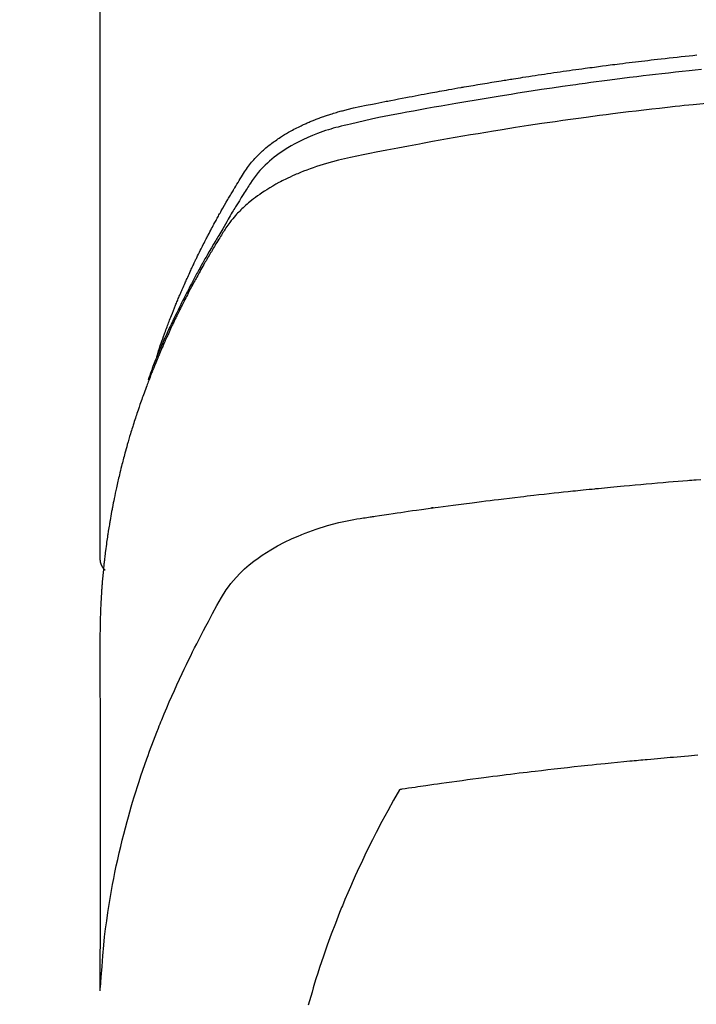
# Model space of a CAD drawing. Extents: x 83844 to 110317, y -13 to 8857.
# Drawn here: x 101502 to 101518, y 6468 to 6491 of the extents above; entities that cross this region are included whole.
import ezdxf

# ---------------------------------------------------------------- set-up
doc = ezdxf.new("R2010")
doc.units = 0
doc.header["$LTSCALE"] = 50
doc.header["$MEASUREMENT"] = 0
doc.layers.get('0').update_dxf_attribs({"linetype": 'CONTINUOUS'})
doc.layers.get('DEFPOINTS').update_dxf_attribs({"color": 146, "linetype": 'CONTINUOUS'})
doc.layers.add('150-機器', color=8, linetype='CONTINUOUS')
doc.layers.add('160-文字', color=254, linetype='CONTINUOUS')
doc.styles.add('KH001', font='msgothic.ttc')
doc.dimstyles.new('KH1xx015', dxfattribs={"dimscale": 10, "dimtxt": 3.8, "dimasz": 0.8, "dimexe": 0.3, "dimexo": 1.2, "dimgap": 0.5, "dimtad": 3, "dimdec": 1, "dimdsep": 46, "dimlunit": 6, "dimtxsty": 'KH001', "dimblk": 'DOT', "dimcen": 1, "dimdle": 1, "dimclrd": 256, "dimclre": 256, "dimclrt": 256, "dimadec": 0, "dimazin": 0, "dimtfac": 1, "dimtdec": 1, "dimtix": 1, "dimtmove": 2, "dimatfit": 3, "dimldrblk": 'CLOSEDBLANK', "dimfxl": 1, "dimtolj": 1, "dimtzin": 0, "dimlwd": -1, "dimlwe": -1, "dimarcsym": 0})
doc.dimstyles.new('KH1xx030', dxfattribs={"dimscale": 30, "dimtxt": 2, "dimasz": 0.6, "dimexe": 0.3, "dimexo": 1.2, "dimgap": 0.5, "dimtad": 3, "dimdec": 1, "dimdsep": 46, "dimlunit": 6, "dimtxsty": 'KH001', "dimblk": 'DOT', "dimcen": 1, "dimdle": 1, "dimclrd": 256, "dimclre": 256, "dimclrt": 256, "dimadec": 0, "dimazin": 0, "dimtfac": 1, "dimtdec": 1, "dimtix": 1, "dimtmove": 2, "dimatfit": 3, "dimldrblk": 'CLOSEDBLANK', "dimfxl": 1, "dimtolj": 1, "dimtzin": 0, "dimlwd": -1, "dimlwe": -1, "dimarcsym": 0})

# ---------------------------------------------------------------- blocks, each defined once
blk = doc.blocks.new('F402_H')
at = {"layer": '150-機器', "color": 13, "linetype": 'Continuous'}
blk.add_line((-22.939, -188.142), (-22.939, -261.807), dxfattribs=at)
for points in [[(-21.583, -256.961), (-21.563, -256.897), (-21.543, -256.832), (-21.522, -256.768), (-21.501, -256.704), (-21.483, -256.65), (-21.464, -256.596), (-21.445, -256.543), (-21.426, -256.489), (-21.417, -256.467), (-21.409, -256.445), (-21.401, -256.423), (-21.393, -256.401), (-21.38, -256.365), (-21.367, -256.329), (-21.354, -256.294), (-21.341, -256.258), (-21.329, -256.227), (-21.317, -256.196), (-21.306, -256.165), (-21.294, -256.133), (-21.28, -256.098), (-21.266, -256.062), (-21.252, -256.026), (-21.238, -255.991), (-21.214, -255.929), (-21.189, -255.866), (-21.164, -255.804), (-21.139, -255.742), (-21.128, -255.716), (-21.117, -255.69), (-21.106, -255.663), (-21.095, -255.637), (-21.084, -255.61), (-21.073, -255.583), (-21.062, -255.557), (-21.051, -255.53), (-21.039, -255.503), (-21.028, -255.477), (-21.016, -255.45), (-21.005, -255.423), (-20.997, -255.406), (-20.99, -255.388), (-20.982, -255.37), (-20.975, -255.352), (-20.959, -255.317), (-20.943, -255.282), (-20.928, -255.247), (-20.912, -255.212), (-20.9, -255.185), (-20.888, -255.158), (-20.877, -255.132), (-20.865, -255.105), (-20.849, -255.07), (-20.833, -255.035), (-20.816, -255), (-20.8, -254.965), (-20.788, -254.938), (-20.776, -254.912), (-20.764, -254.885), (-20.751, -254.859), (-20.739, -254.832), (-20.726, -254.806), (-20.714, -254.779), (-20.701, -254.753), (-20.693, -254.735), (-20.685, -254.718), (-20.676, -254.7), (-20.668, -254.682), (-20.659, -254.665), (-20.651, -254.647), (-20.642, -254.63), (-20.634, -254.612), (-20.612, -254.569), (-20.591, -254.525), (-20.569, -254.481), (-20.548, -254.437), (-20.531, -254.402), (-20.513, -254.367), (-20.496, -254.332), (-20.478, -254.297), (-20.46, -254.262), (-20.442, -254.227), (-20.424, -254.192), (-20.406, -254.157), (-20.395, -254.135), (-20.383, -254.113), (-20.372, -254.091), (-20.36, -254.069), (-20.34, -254.03), (-20.319, -253.991), (-20.298, -253.952), (-20.278, -253.913), (-20.259, -253.878), (-20.24, -253.843), (-20.222, -253.809), (-20.203, -253.774), (-20.189, -253.748), (-20.174, -253.722), (-20.16, -253.696), (-20.146, -253.67), (-20.132, -253.644), (-20.117, -253.618), (-20.103, -253.591), (-20.088, -253.565), (-20.078, -253.548), (-20.069, -253.531), (-20.059, -253.514), (-20.049, -253.496), (-20.01, -253.427), (-19.97, -253.357), (-19.931, -253.288), (-19.891, -253.219), (-19.875, -253.193), (-19.86, -253.168), (-19.845, -253.142), (-19.83, -253.116), (-19.815, -253.09), (-19.799, -253.064), (-19.784, -253.039), (-19.769, -253.013), (-19.759, -252.995), (-19.748, -252.978), (-19.738, -252.961), (-19.727, -252.944), (-19.701, -252.901), (-19.675, -252.858), (-19.648, -252.815), (-19.622, -252.772), (-19.596, -252.729), (-19.569, -252.686), (-19.542, -252.644), (-19.516, -252.601), (-19.494, -252.566), (-19.471, -252.531), (-19.448, -252.497), (-19.425, -252.463), (-19.401, -252.43), (-19.376, -252.398), (-19.351, -252.366), (-19.325, -252.334), (-19.3, -252.305), (-19.274, -252.275), (-19.248, -252.246), (-19.221, -252.218), (-19.193, -252.188), (-19.165, -252.16), (-19.136, -252.131), (-19.107, -252.103), (-19.086, -252.084), (-19.064, -252.064), (-19.043, -252.045), (-19.021, -252.026), (-18.983, -251.994), (-18.945, -251.962), (-18.907, -251.931), (-18.868, -251.901), (-18.841, -251.88), (-18.814, -251.86), (-18.787, -251.84), (-18.76, -251.821), (-18.728, -251.799), (-18.697, -251.778), (-18.666, -251.757), (-18.634, -251.736), (-18.61, -251.721), (-18.587, -251.706), (-18.563, -251.691), (-18.539, -251.676), (-18.493, -251.648), (-18.446, -251.621), (-18.399, -251.594), (-18.352, -251.569), (-18.316, -251.55), (-18.28, -251.531), (-18.244, -251.513), (-18.208, -251.495), (-18.178, -251.48), (-18.147, -251.465), (-18.117, -251.45), (-18.086, -251.436), (-18.066, -251.426), (-18.045, -251.417), (-18.024, -251.408), (-18.003, -251.399), (-17.978, -251.388), (-17.953, -251.377), (-17.929, -251.367), (-17.904, -251.356), (-17.882, -251.347), (-17.861, -251.338), (-17.839, -251.33), (-17.817, -251.321), (-17.791, -251.311), (-17.765, -251.302), (-17.739, -251.292), (-17.713, -251.282), (-17.687, -251.272), (-17.661, -251.263), (-17.634, -251.253), (-17.608, -251.243), (-17.585, -251.235), (-17.562, -251.228), (-17.539, -251.22), (-17.516, -251.212), (-17.489, -251.204), (-17.462, -251.195), (-17.435, -251.186), (-17.408, -251.178), (-17.373, -251.167), (-17.338, -251.156), (-17.303, -251.146), (-17.268, -251.136), (-17.24, -251.128), (-17.212, -251.12), (-17.185, -251.113), (-17.157, -251.106), (-17.129, -251.098), (-17.101, -251.091), (-17.073, -251.084), (-17.045, -251.077), (-16.895, -251.041), (-16.744, -251.009), (-16.592, -250.978), (-16.441, -250.948), (-16.369, -250.934), (-16.297, -250.919), (-16.225, -250.905), (-16.153, -250.89), (-16.116, -250.883), (-16.08, -250.876), (-16.044, -250.869), (-16.008, -250.861), (-15.918, -250.844), (-15.827, -250.826), (-15.737, -250.809), (-15.647, -250.792), (-15.574, -250.778), (-15.502, -250.764), (-15.429, -250.75), (-15.357, -250.737), (-15.284, -250.723), (-15.211, -250.71), (-15.138, -250.696), (-15.065, -250.683), (-15.011, -250.673), (-14.956, -250.663), (-14.902, -250.653), (-14.847, -250.643), (-14.792, -250.633), (-14.738, -250.623), (-14.683, -250.614), (-14.629, -250.604), (-14.555, -250.591), (-14.482, -250.578), (-14.409, -250.565), (-14.335, -250.552), (-14.317, -250.549), (-14.299, -250.546), (-14.281, -250.542), (-14.263, -250.539), (-14.207, -250.53), (-14.152, -250.521), (-14.097, -250.511), (-14.042, -250.502), (-13.932, -250.484), (-13.822, -250.465), (-13.712, -250.447), (-13.601, -250.429), (-13.546, -250.42), (-13.491, -250.411), (-13.436, -250.402), (-13.381, -250.393), (-13.344, -250.387), (-13.307, -250.381), (-13.27, -250.375), (-13.233, -250.369), (-13.196, -250.363), (-13.159, -250.357), (-13.123, -250.351), (-13.086, -250.346), (-13.03, -250.337), (-12.974, -250.328), (-12.919, -250.32), (-12.863, -250.311), (-12.789, -250.299), (-12.715, -250.288), (-12.641, -250.277), (-12.567, -250.266), (-12.493, -250.255), (-12.418, -250.243), (-12.344, -250.232), (-12.27, -250.221), (-12.196, -250.21), (-12.121, -250.199), (-12.047, -250.189), (-11.973, -250.178), (-11.898, -250.168), (-11.824, -250.157), (-11.75, -250.147), (-11.675, -250.136), (-11.601, -250.126), (-11.526, -250.116), (-11.452, -250.106), (-11.377, -250.095), (-11.321, -250.088), (-11.265, -250.08), (-11.209, -250.073), (-11.153, -250.066), (-11.06, -250.053), (-10.966, -250.041), (-10.873, -250.029), (-10.78, -250.017), (-10.724, -250.009), (-10.668, -250.002), (-10.611, -249.995), (-10.555, -249.988), (-10.48, -249.978), (-10.405, -249.969), (-10.33, -249.96), (-10.255, -249.951), (-10.18, -249.942), (-10.105, -249.933), (-10.03, -249.924), (-9.955, -249.915), (-9.88, -249.906), (-9.805, -249.897), (-9.73, -249.889), (-9.655, -249.88), (-9.561, -249.869), (-9.466, -249.859), (-9.372, -249.848), (-9.278, -249.838), (-9.184, -249.828), (-9.089, -249.817), (-8.995, -249.807), (-8.901, -249.797), (-8.807, -249.787), (-8.712, -249.778)], [(-8.603, -250.126), (-8.751, -250.141), (-8.9, -250.156), (-9.063, -250.174), (-9.225, -250.191), (-9.388, -250.21), (-9.551, -250.228), (-9.699, -250.245), (-9.846, -250.262), (-9.994, -250.279), (-10.141, -250.297), (-10.318, -250.318), (-10.495, -250.34), (-10.671, -250.362), (-10.848, -250.385), (-10.98, -250.402), (-11.112, -250.42), (-11.244, -250.437), (-11.376, -250.455), (-11.45, -250.466), (-11.523, -250.476), (-11.596, -250.486), (-11.669, -250.496), (-11.918, -250.532), (-12.166, -250.568), (-12.414, -250.604), (-12.662, -250.642), (-12.822, -250.667), (-12.982, -250.692), (-13.141, -250.717), (-13.301, -250.743), (-13.446, -250.766), (-13.591, -250.79), (-13.736, -250.813), (-13.881, -250.837), (-14.025, -250.862), (-14.17, -250.886), (-14.314, -250.91), (-14.459, -250.935), (-14.632, -250.965), (-14.805, -250.995), (-14.977, -251.026), (-15.15, -251.057), (-15.308, -251.086), (-15.466, -251.115), (-15.624, -251.144), (-15.781, -251.174), (-15.91, -251.197), (-16.039, -251.221), (-16.168, -251.246), (-16.296, -251.272), (-16.465, -251.309), (-16.633, -251.348), (-16.801, -251.388), (-16.969, -251.427), (-17.043, -251.443), (-17.117, -251.46), (-17.19, -251.477), (-17.264, -251.495), (-17.321, -251.51), (-17.379, -251.526), (-17.437, -251.543), (-17.494, -251.561), (-17.561, -251.582), (-17.627, -251.604), (-17.693, -251.627), (-17.758, -251.651), (-17.874, -251.697), (-17.988, -251.746), (-18.102, -251.798), (-18.213, -251.853), (-18.299, -251.898), (-18.383, -251.945), (-18.466, -251.995), (-18.548, -252.046), (-18.609, -252.087), (-18.67, -252.128), (-18.729, -252.171), (-18.788, -252.216), (-18.843, -252.26), (-18.897, -252.306), (-18.95, -252.353), (-19.002, -252.401), (-19.046, -252.444), (-19.09, -252.488), (-19.131, -252.534), (-19.172, -252.581), (-19.22, -252.643), (-19.265, -252.706), (-19.309, -252.771), (-19.352, -252.837), (-19.372, -252.868), (-19.392, -252.898), (-19.412, -252.929), (-19.432, -252.96), (-19.455, -252.995), (-19.478, -253.031), (-19.501, -253.066), (-19.524, -253.101), (-19.571, -253.176), (-19.617, -253.251), (-19.664, -253.326), (-19.71, -253.401), (-19.729, -253.432), (-19.748, -253.462), (-19.767, -253.493), (-19.786, -253.524), (-19.812, -253.567), (-19.837, -253.609), (-19.862, -253.652), (-19.887, -253.695), (-19.917, -253.751), (-19.947, -253.807), (-19.977, -253.863), (-20.008, -253.918), (-20.033, -253.96), (-20.059, -254.001), (-20.084, -254.043), (-20.11, -254.084), (-20.128, -254.113), (-20.145, -254.142), (-20.162, -254.171), (-20.18, -254.2), (-20.231, -254.286), (-20.283, -254.373), (-20.334, -254.46), (-20.384, -254.548), (-20.411, -254.593), (-20.437, -254.639), (-20.463, -254.685), (-20.489, -254.731), (-20.508, -254.764), (-20.526, -254.798), (-20.544, -254.831), (-20.563, -254.865), (-20.581, -254.898), (-20.599, -254.932), (-20.617, -254.965), (-20.636, -254.998), (-20.66, -255.044), (-20.685, -255.091), (-20.71, -255.137), (-20.734, -255.183), (-20.761, -255.233), (-20.788, -255.284), (-20.814, -255.335), (-20.84, -255.385), (-20.857, -255.419), (-20.875, -255.453), (-20.892, -255.486), (-20.909, -255.52), (-20.926, -255.554), (-20.943, -255.587), (-20.961, -255.621), (-20.978, -255.655), (-20.995, -255.688), (-21.011, -255.722), (-21.028, -255.756), (-21.045, -255.789), (-21.078, -255.857), (-21.111, -255.924), (-21.144, -255.992), (-21.177, -256.06), (-21.189, -256.085), (-21.202, -256.11), (-21.214, -256.136), (-21.226, -256.161), (-21.246, -256.204), (-21.267, -256.246), (-21.287, -256.288), (-21.307, -256.331), (-21.329, -256.378), (-21.35, -256.424), (-21.371, -256.471), (-21.393, -256.518), (-21.417, -256.574), (-21.442, -256.629), (-21.466, -256.684), (-21.49, -256.74), (-21.501, -256.765), (-21.512, -256.791), (-21.523, -256.816), (-21.533, -256.842), (-21.554, -256.893), (-21.576, -256.944), (-21.596, -256.995), (-21.617, -257.047), (-21.632, -257.086), (-21.647, -257.124), (-21.662, -257.163), (-21.677, -257.202), (-21.686, -257.227), (-21.696, -257.253), (-21.705, -257.279), (-21.715, -257.305), (-21.734, -257.361), (-21.754, -257.417), (-21.773, -257.473), (-21.792, -257.529)], [(-8.481, -250.932), (-8.802, -250.964), (-8.909, -250.975), (-9.015, -250.986), (-9.122, -250.998), (-9.229, -251.009), (-9.415, -251.029), (-9.602, -251.05), (-9.788, -251.071), (-9.975, -251.093), (-10.161, -251.115), (-10.347, -251.137), (-10.532, -251.16), (-10.718, -251.184), (-10.877, -251.204), (-11.036, -251.224), (-11.194, -251.245), (-11.353, -251.266), (-11.538, -251.291), (-11.723, -251.317), (-11.908, -251.343), (-12.092, -251.369), (-12.407, -251.415), (-12.723, -251.462), (-13.037, -251.51), (-13.352, -251.56), (-13.404, -251.568), (-13.456, -251.576), (-13.508, -251.585), (-13.56, -251.593), (-13.743, -251.623), (-13.926, -251.654), (-14.108, -251.684), (-14.29, -251.715), (-14.472, -251.746), (-14.654, -251.778), (-14.835, -251.81), (-15.017, -251.843), (-15.094, -251.857), (-15.172, -251.871), (-15.25, -251.885), (-15.328, -251.9), (-15.585, -251.948), (-15.843, -251.997), (-16.1, -252.047), (-16.357, -252.097), (-16.511, -252.127), (-16.664, -252.158), (-16.817, -252.19), (-16.97, -252.223), (-17.113, -252.255), (-17.255, -252.289), (-17.396, -252.325), (-17.537, -252.363), (-17.617, -252.387), (-17.698, -252.412), (-17.778, -252.438), (-17.857, -252.465), (-17.934, -252.493), (-18.01, -252.521), (-18.086, -252.551), (-18.162, -252.581), (-18.195, -252.594), (-18.227, -252.607), (-18.26, -252.621), (-18.292, -252.635), (-18.35, -252.66), (-18.408, -252.687), (-18.466, -252.714), (-18.523, -252.742), (-18.562, -252.762), (-18.6, -252.781), (-18.638, -252.801), (-18.676, -252.821), (-18.749, -252.861), (-18.822, -252.902), (-18.894, -252.945), (-18.965, -252.989), (-19.022, -253.025), (-19.078, -253.062), (-19.133, -253.1), (-19.187, -253.139), (-19.232, -253.173), (-19.277, -253.206), (-19.321, -253.241), (-19.364, -253.276), (-19.399, -253.305), (-19.434, -253.335), (-19.469, -253.366), (-19.503, -253.397), (-19.529, -253.422), (-19.556, -253.447), (-19.582, -253.472), (-19.608, -253.498), (-19.633, -253.524), (-19.658, -253.55), (-19.682, -253.576), (-19.706, -253.602), (-19.742, -253.642), (-19.777, -253.683), (-19.811, -253.725), (-19.844, -253.768), (-19.868, -253.801), (-19.892, -253.834), (-19.916, -253.867), (-19.938, -253.901), (-19.956, -253.929), (-19.974, -253.956), (-19.991, -253.984), (-20.009, -254.012), (-20.028, -254.042), (-20.047, -254.073), (-20.066, -254.104), (-20.085, -254.135), (-20.108, -254.171), (-20.13, -254.208), (-20.153, -254.245), (-20.175, -254.281), (-20.193, -254.312), (-20.212, -254.343), (-20.23, -254.374), (-20.249, -254.404), (-20.267, -254.435), (-20.285, -254.466), (-20.303, -254.497), (-20.321, -254.528), (-20.34, -254.558), (-20.358, -254.589), (-20.376, -254.62), (-20.394, -254.651), (-20.412, -254.682), (-20.43, -254.712), (-20.447, -254.743), (-20.465, -254.774), (-20.487, -254.813), (-20.51, -254.853), (-20.532, -254.892), (-20.554, -254.932), (-20.573, -254.967), (-20.592, -255.001), (-20.611, -255.036), (-20.631, -255.071), (-20.648, -255.102), (-20.665, -255.133), (-20.682, -255.164), (-20.699, -255.195), (-20.729, -255.251), (-20.759, -255.307), (-20.789, -255.363), (-20.818, -255.419), (-20.828, -255.438), (-20.838, -255.457), (-20.847, -255.475), (-20.857, -255.494), (-20.876, -255.531), (-20.895, -255.569), (-20.915, -255.606), (-20.934, -255.644), (-20.95, -255.675), (-20.966, -255.706), (-20.982, -255.737), (-20.998, -255.768), (-21.01, -255.793), (-21.022, -255.818), (-21.034, -255.843), (-21.047, -255.868), (-21.062, -255.9), (-21.077, -255.931), (-21.093, -255.962), (-21.108, -255.994), (-21.121, -256.019), (-21.133, -256.044), (-21.145, -256.069), (-21.157, -256.094), (-21.169, -256.119), (-21.18, -256.144), (-21.192, -256.169), (-21.204, -256.194), (-21.213, -256.213), (-21.222, -256.232), (-21.231, -256.25), (-21.24, -256.269), (-21.258, -256.307), (-21.275, -256.345), (-21.293, -256.383), (-21.31, -256.421), (-21.321, -256.446), (-21.332, -256.471), (-21.343, -256.496), (-21.355, -256.521), (-21.369, -256.553), (-21.383, -256.584), (-21.397, -256.616), (-21.412, -256.647), (-21.423, -256.672), (-21.434, -256.697), (-21.445, -256.723), (-21.455, -256.748), (-21.472, -256.786), (-21.488, -256.824), (-21.505, -256.861), (-21.521, -256.899), (-21.532, -256.925), (-21.542, -256.95), (-21.553, -256.975), (-21.564, -257.001), (-21.579, -257.038), (-21.595, -257.076), (-21.611, -257.114), (-21.626, -257.152), (-21.639, -257.184), (-21.651, -257.215), (-21.664, -257.247), (-21.677, -257.278), (-21.687, -257.304), (-21.697, -257.329), (-21.708, -257.355), (-21.718, -257.38), (-21.733, -257.418), (-21.747, -257.456), (-21.762, -257.494), (-21.777, -257.533), (-21.789, -257.564), (-21.801, -257.596), (-21.813, -257.628), (-21.825, -257.66), (-21.842, -257.704), (-21.858, -257.749), (-21.874, -257.793), (-21.89, -257.838), (-21.904, -257.876), (-21.918, -257.914), (-21.931, -257.952), (-21.945, -257.99), (-21.959, -258.029), (-21.972, -258.067), (-21.986, -258.105), (-21.999, -258.143), (-22.008, -258.169), (-22.016, -258.194), (-22.024, -258.22), (-22.033, -258.246), (-22.046, -258.284), (-22.058, -258.322), (-22.071, -258.36), (-22.084, -258.398), (-22.096, -258.437), (-22.109, -258.475), (-22.121, -258.514), (-22.134, -258.552), (-22.142, -258.578), (-22.15, -258.603), (-22.158, -258.629), (-22.166, -258.655), (-22.177, -258.693), (-22.189, -258.731), (-22.201, -258.77), (-22.212, -258.808), (-22.232, -258.872), (-22.251, -258.936), (-22.27, -259), (-22.288, -259.065), (-22.303, -259.116), (-22.317, -259.167), (-22.331, -259.219), (-22.345, -259.27), (-22.355, -259.308), (-22.366, -259.347), (-22.376, -259.385), (-22.386, -259.424), (-22.396, -259.462), (-22.406, -259.501), (-22.416, -259.54), (-22.426, -259.578), (-22.439, -259.63), (-22.451, -259.681), (-22.463, -259.733), (-22.476, -259.785), (-22.485, -259.823), (-22.494, -259.862), (-22.504, -259.901), (-22.513, -259.939), (-22.522, -259.978), (-22.53, -260.017), (-22.539, -260.055), (-22.548, -260.094), (-22.561, -260.158), (-22.575, -260.223), (-22.588, -260.288), (-22.601, -260.352), (-22.612, -260.404), (-22.622, -260.455), (-22.632, -260.507), (-22.642, -260.559), (-22.647, -260.585), (-22.652, -260.611), (-22.657, -260.636), (-22.662, -260.662), (-22.672, -260.714), (-22.681, -260.766), (-22.69, -260.817), (-22.699, -260.869), (-22.703, -260.895), (-22.708, -260.921), (-22.712, -260.947), (-22.716, -260.973), (-22.722, -261.011), (-22.729, -261.05), (-22.735, -261.089), (-22.741, -261.128), (-22.745, -261.154), (-22.749, -261.18), (-22.753, -261.205), (-22.757, -261.231), (-22.763, -261.27), (-22.769, -261.309), (-22.774, -261.348), (-22.78, -261.386), (-22.787, -261.438), (-22.794, -261.49), (-22.8, -261.542), (-22.807, -261.594), (-22.812, -261.633), (-22.816, -261.672), (-22.821, -261.711), (-22.826, -261.75), (-22.829, -261.775), (-22.832, -261.801), (-22.835, -261.827), (-22.838, -261.853), (-22.841, -261.879), (-22.844, -261.905), (-22.847, -261.931), (-22.85, -261.957), (-22.851, -261.972), (-22.853, -261.988), (-22.854, -262.003), (-22.856, -262.019), (-22.859, -262.056), (-22.863, -262.092), (-22.866, -262.129), (-22.87, -262.165), (-22.873, -262.204), (-22.877, -262.243), (-22.88, -262.282), (-22.884, -262.321), (-22.886, -262.347), (-22.888, -262.373), (-22.89, -262.399), (-22.892, -262.425), (-22.894, -262.451), (-22.896, -262.477), (-22.898, -262.502), (-22.9, -262.528), (-22.901, -262.555), (-22.903, -262.581), (-22.905, -262.607), (-22.907, -262.633), (-22.907, -262.646), (-22.908, -262.659), (-22.909, -262.672), (-22.91, -262.685), (-22.912, -262.724), (-22.914, -262.763), (-22.916, -262.802), (-22.918, -262.841), (-22.919, -262.867), (-22.92, -262.892), (-22.921, -262.918), (-22.923, -262.944), (-22.924, -262.97), (-22.925, -262.996), (-22.926, -263.022), (-22.928, -263.048), (-22.93, -263.113), (-22.932, -263.178), (-22.934, -263.243), (-22.936, -263.308), (-22.937, -263.373), (-22.937, -263.439), (-22.938, -263.504), (-22.939, -263.569), (-22.939, -263.613), (-22.939, -263.656), (-22.939, -263.7), (-22.94, -263.744), (-22.94, -263.833), (-22.94, -263.922), (-22.94, -264.011), (-22.94, -264.1), (-22.938, -266.096), (-22.937, -268.091), (-22.938, -270.087), (-22.94, -272.082)], [(-22.924, -272.005), (-22.908, -271.752), (-22.891, -271.499), (-22.872, -271.246), (-22.849, -270.993), (-22.828, -270.798), (-22.804, -270.604), (-22.779, -270.41), (-22.751, -270.216), (-22.736, -270.12), (-22.722, -270.025), (-22.706, -269.929), (-22.69, -269.834), (-22.665, -269.69), (-22.639, -269.546), (-22.611, -269.402), (-22.582, -269.259), (-22.55, -269.104), (-22.517, -268.949), (-22.482, -268.794), (-22.446, -268.64), (-22.41, -268.492), (-22.372, -268.344), (-22.334, -268.196), (-22.294, -268.049), (-22.262, -267.932), (-22.229, -267.816), (-22.196, -267.7), (-22.162, -267.584), (-22.124, -267.46), (-22.086, -267.337), (-22.047, -267.213), (-22.007, -267.09), (-21.962, -266.956), (-21.917, -266.821), (-21.871, -266.687), (-21.823, -266.554), (-21.794, -266.472), (-21.765, -266.391), (-21.735, -266.31), (-21.705, -266.229), (-21.666, -266.126), (-21.627, -266.023), (-21.587, -265.921), (-21.547, -265.819), (-21.527, -265.769), (-21.508, -265.72), (-21.488, -265.671), (-21.467, -265.621), (-21.409, -265.479), (-21.349, -265.338), (-21.288, -265.197), (-21.227, -265.056), (-21.167, -264.921), (-21.107, -264.787), (-21.045, -264.653), (-20.983, -264.519), (-20.932, -264.413), (-20.881, -264.307), (-20.83, -264.202), (-20.778, -264.096), (-20.731, -264.001), (-20.683, -263.906), (-20.635, -263.811), (-20.587, -263.716), (-20.53, -263.607), (-20.472, -263.498), (-20.414, -263.389), (-20.356, -263.279), (-20.256, -263.087), (-20.154, -262.897), (-20.047, -262.709), (-19.93, -262.527), (-19.876, -262.45), (-19.818, -262.374), (-19.758, -262.301), (-19.696, -262.229), (-19.597, -262.125), (-19.492, -262.025), (-19.383, -261.93), (-19.27, -261.84), (-19.173, -261.768), (-19.075, -261.699), (-18.974, -261.633), (-18.871, -261.57), (-18.708, -261.477), (-18.541, -261.391), (-18.372, -261.31), (-18.2, -261.235), (-18.163, -261.219), (-18.125, -261.204), (-18.087, -261.189), (-18.049, -261.174), (-17.785, -261.077), (-17.517, -260.991), (-17.245, -260.918), (-16.97, -260.861), (-16.892, -260.848), (-16.814, -260.835), (-16.736, -260.824), (-16.657, -260.812), (-16.618, -260.806), (-16.578, -260.8), (-16.539, -260.794), (-16.5, -260.788), (-16.47, -260.784), (-16.441, -260.779), (-16.411, -260.775), (-16.382, -260.77), (-16.274, -260.754), (-16.166, -260.737), (-16.057, -260.721), (-15.949, -260.705), (-15.86, -260.692), (-15.771, -260.679), (-15.682, -260.666), (-15.593, -260.653), (-15.488, -260.638), (-15.392, -260.624), (-15.278, -260.608), (-15.118, -260.587), (-15.069, -260.58), (-15.025, -260.574), (-14.997, -260.571), (-14.999, -260.571), (-15.007, -260.572), (-15.018, -260.573), (-15.029, -260.574), (-15.038, -260.576), (-15.044, -260.576), (-15.009, -260.572), (-14.948, -260.564), (-14.88, -260.555), (-14.519, -260.507), (-14.271, -260.475), (-14.068, -260.448), (-13.843, -260.419), (-13.743, -260.406), (-13.643, -260.394), (-13.543, -260.381), (-13.443, -260.369), (-13.312, -260.353), (-13.181, -260.338), (-13.051, -260.323), (-12.92, -260.307), (-12.84, -260.298), (-12.759, -260.288), (-12.678, -260.279), (-12.598, -260.269), (-12.477, -260.256), (-12.356, -260.242), (-12.235, -260.229), (-12.114, -260.216), (-12.003, -260.204), (-11.891, -260.192), (-11.78, -260.181), (-11.668, -260.169), (-11.608, -260.162), (-11.547, -260.156), (-11.487, -260.149), (-11.426, -260.143), (-11.355, -260.136), (-11.284, -260.129), (-11.213, -260.122), (-11.142, -260.115), (-11.121, -260.113), (-11.101, -260.111), (-11.08, -260.109), (-11.06, -260.107), (-10.989, -260.1), (-10.918, -260.093), (-10.847, -260.086), (-10.776, -260.079), (-10.694, -260.071), (-10.613, -260.063), (-10.531, -260.056), (-10.45, -260.048), (-10.317, -260.036), (-10.185, -260.024), (-10.052, -260.012), (-9.92, -260), (-9.787, -259.988), (-9.654, -259.977), (-9.521, -259.966), (-9.388, -259.954), (-9.276, -259.945), (-9.163, -259.936), (-9.05, -259.926), (-8.938, -259.917), (-8.886, -259.913), (-8.835, -259.909), (-8.784, -259.905), (-8.732, -259.901), (-8.619, -259.893)], [(-22.94, -261.793), (-22.94, -261.795), (-22.94, -261.798), (-22.94, -261.8), (-22.94, -261.802), (-22.939, -261.804), (-22.939, -261.807), (-22.939, -261.809), (-22.939, -261.811), (-22.939, -261.813), (-22.939, -261.816), (-22.939, -261.818), (-22.938, -261.82), (-22.938, -261.822), (-22.938, -261.825), (-22.938, -261.827), (-22.938, -261.829), (-22.937, -261.831), (-22.937, -261.834), (-22.937, -261.836), (-22.936, -261.838), (-22.936, -261.84), (-22.936, -261.843), (-22.935, -261.845), (-22.935, -261.847), (-22.935, -261.849), (-22.934, -261.852), (-22.934, -261.854), (-22.933, -261.856), (-22.933, -261.858), (-22.933, -261.86), (-22.932, -261.863), (-22.932, -261.865), (-22.931, -261.867), (-22.931, -261.869), (-22.93, -261.872), (-22.93, -261.874), (-22.929, -261.876), (-22.928, -261.878), (-22.928, -261.88), (-22.927, -261.883), (-22.927, -261.885), (-22.926, -261.887), (-22.925, -261.889), (-22.925, -261.891), (-22.924, -261.894), (-22.923, -261.896), (-22.923, -261.898), (-22.922, -261.9), (-22.921, -261.902), (-22.92, -261.904), (-22.92, -261.907), (-22.919, -261.909), (-22.918, -261.911), (-22.917, -261.913), (-22.916, -261.915), (-22.916, -261.917), (-22.915, -261.92), (-22.914, -261.922), (-22.913, -261.924), (-22.912, -261.926), (-22.911, -261.928), (-22.91, -261.93), (-22.909, -261.932), (-22.908, -261.935), (-22.907, -261.937), (-22.906, -261.939), (-22.905, -261.941), (-22.904, -261.943), (-22.903, -261.945), (-22.902, -261.947), (-22.901, -261.949), (-22.9, -261.951), (-22.899, -261.953), (-22.898, -261.956), (-22.897, -261.958), (-22.896, -261.96), (-22.895, -261.962), (-22.894, -261.964), (-22.892, -261.966), (-22.891, -261.968), (-22.89, -261.97), (-22.889, -261.972), (-22.888, -261.974), (-22.886, -261.976), (-22.885, -261.978), (-22.884, -261.98), (-22.883, -261.982), (-22.881, -261.984), (-22.88, -261.986), (-22.879, -261.988), (-22.877, -261.99), (-22.876, -261.992), (-22.875, -261.994), (-22.873, -261.996), (-22.872, -261.998), (-22.871, -262), (-22.869, -262.002), (-22.868, -262.004), (-22.866, -262.006), (-22.865, -262.008), (-22.864, -262.01), (-22.862, -262.011), (-22.861, -262.013), (-22.859, -262.015), (-22.858, -262.017), (-22.856, -262.019), (-22.855, -262.021), (-22.853, -262.023), (-22.852, -262.025), (-22.85, -262.027), (-22.848, -262.028), (-22.847, -262.03), (-22.845, -262.032), (-22.844, -262.034), (-22.842, -262.036), (-22.84, -262.038), (-22.839, -262.039), (-22.837, -262.041), (-22.835, -262.043), (-22.834, -262.045), (-22.832, -262.047), (-22.83, -262.048), (-22.829, -262.05), (-22.827, -262.052), (-22.825, -262.054), (-22.823, -262.055), (-22.822, -262.057)], [(-8.693, -266.469), (-8.767, -266.475), (-8.841, -266.481), (-8.916, -266.487), (-9.005, -266.494), (-9.094, -266.502), (-9.184, -266.509), (-9.273, -266.517), (-9.347, -266.523), (-9.421, -266.53), (-9.496, -266.536), (-9.57, -266.543), (-9.652, -266.55), (-9.733, -266.558), (-9.815, -266.565), (-9.896, -266.573), (-9.948, -266.577), (-9.999, -266.582), (-10.051, -266.587), (-10.103, -266.592), (-10.154, -266.597), (-10.206, -266.602), (-10.258, -266.607), (-10.31, -266.612), (-10.458, -266.626), (-10.605, -266.64), (-10.753, -266.655), (-10.9, -266.669), (-11.003, -266.68), (-11.106, -266.691), (-11.209, -266.701), (-11.312, -266.712), (-11.474, -266.729), (-11.635, -266.747), (-11.796, -266.764), (-11.958, -266.782), (-12.111, -266.8), (-12.264, -266.817), (-12.418, -266.835), (-12.571, -266.853), (-12.666, -266.864), (-12.761, -266.875), (-12.855, -266.886), (-12.95, -266.898), (-13.052, -266.91), (-13.154, -266.923), (-13.255, -266.936), (-13.357, -266.949), (-13.465, -266.963), (-13.574, -266.976), (-13.682, -266.99), (-13.791, -267.005), (-13.921, -267.022), (-14.051, -267.039), (-14.181, -267.056), (-14.31, -267.073), (-14.433, -267.09), (-14.555, -267.107), (-14.678, -267.124), (-14.8, -267.141), (-14.893, -267.154), (-14.986, -267.167), (-15.079, -267.181), (-15.172, -267.194), (-15.236, -267.203), (-15.301, -267.213), (-15.365, -267.222), (-15.429, -267.232), (-15.508, -267.243), (-15.587, -267.255), (-15.665, -267.267), (-15.744, -267.279), (-15.758, -267.281), (-15.772, -267.283), (-15.786, -267.286), (-15.8, -267.288)], [(-15.8, -267.288), (-15.942, -267.541), (-16.082, -267.795), (-16.22, -268.05), (-16.355, -268.307), (-16.446, -268.486), (-16.536, -268.666), (-16.624, -268.847), (-16.71, -269.028), (-16.759, -269.133), (-16.808, -269.239), (-16.856, -269.344), (-16.904, -269.45), (-16.97, -269.6), (-17.036, -269.75), (-17.1, -269.901), (-17.163, -270.052), (-17.18, -270.093), (-17.196, -270.134), (-17.213, -270.175), (-17.229, -270.216), (-17.33, -270.474), (-17.429, -270.734), (-17.524, -270.994), (-17.616, -271.256), (-17.661, -271.391), (-17.706, -271.526), (-17.75, -271.661), (-17.792, -271.797), (-17.824, -271.902), (-17.855, -272.007), (-17.886, -272.112), (-17.916, -272.218), (-17.974, -272.426)]]:
    blk.add_lwpolyline(points, dxfattribs=at)
blk = doc.blocks.new('_Dot')
at = {"color": 0, "linetype": 'ByBlock', "lineweight": -2}
blk.add_line((-0.5, 0), (-1, 0), dxfattribs=at)
at = {"color": 0, "linetype": 'ByBlock', "const_width": 0.5}
blk.add_lwpolyline([(-0.25, 0, 1), (0.25, 0, 1)], format="xyb", close=True, dxfattribs=at)
blk = doc.blocks.new('*D151')
at = {"layer": 'DEFPOINTS', "transparency": 16777216}
for p, q in [((101066.496, 6181.942), (101066.496, 6447.703)), ((102116.496, 6181.942), (102116.496, 6447.703)), ((101074.496, 6444.703), (102108.496, 6444.703))]:
    blk.add_line(p, q, dxfattribs=at)
at = {"layer": 'DEFPOINTS', "color": 0, "transparency": 16777216}
for p in [(102116.496, 6444.703), (101066.496, 6169.942), (102116.496, 6169.942)]:
    blk.add_point(p, dxfattribs=at)
at = {"layer": 'DEFPOINTS', "transparency": 16777216, "xscale": 8, "yscale": 8, "zscale": 8, "rotation": 180}
blk.add_blockref('_Dot', (101066.496, 6444.703), dxfattribs=at)
at = {"layer": 'DEFPOINTS', "transparency": 16777216, "xscale": 8, "yscale": 8, "zscale": 8}
blk.add_blockref('_Dot', (102116.496, 6444.703), dxfattribs=at)
at = {"layer": 'DEFPOINTS', "transparency": 16777216, "insert": (101591.496, 6471.114), "char_height": 38, "attachment_point": 5, "style": 'KH001'}
blk.add_mtext('\\A1;1,050', dxfattribs=at)
blk = doc.blocks.new('_ClosedBlank')
at = {"color": 0, "linetype": 'ByBlock', "lineweight": -2}
for p, q in [((-1, 0.1667), (0, 0)), ((-1, 0.1667), (-1, -0.1667)), ((0, 0), (-1, -0.1667))]:
    blk.add_line(p, q, dxfattribs=at)

msp = doc.modelspace()

# ---------------------------------------------------------------- linework, layer by layer
at = {"layer": '150-機器', "color": 13}
for radius in [90.5, 80.5]:
    msp.add_circle((101526.496, 6534.942), radius, dxfattribs=at)

# ---------------------------------------------------------------- block references
at = {"layer": '150-機器'}
msp.add_blockref('F402_H', (101526.488, 6740.134), dxfattribs=at)

# ---------------------------------------------------------------- dimensions: what is measured, and where the dimension line sits
at = {"layer": 'DEFPOINTS'}
dim = msp.add_linear_dim(base=(102116.496, 6444.703), p1=(101066.496, 6169.942), p2=(102116.496, 6169.942), dimstyle='KH1xx015', dxfattribs=at)
dim.commit()
dim.dimension.update_dxf_attribs({"geometry": '*D151', "text_midpoint": (101591.496, 6471.114)})

# ---------------------------------------------------------------- leaders
at = {"layer": '160-文字', "annotation_type": 0, "has_hookline": 1, "hookline_direction": 0}
for points, text_width in [([(100717.047, 6754.836), (101392.066, 5201.626), (101392.666, 5201.626)], 1240.62), ([(100987.047, 6748.075), (101569.856, 5458.361), (101570.456, 5458.361)], 1630.62), ([(101406.496, 6747.323), (102363.105, 5701.678), (102363.705, 5701.678)], 964.26)]:
    msp.add_leader(points, dimstyle='KH1xx030', override={"dimgap": 0.5, "dimtad": 1}, dxfattribs=dict(at, text_width=text_width))

doc.saveas('drawing.dxf')
